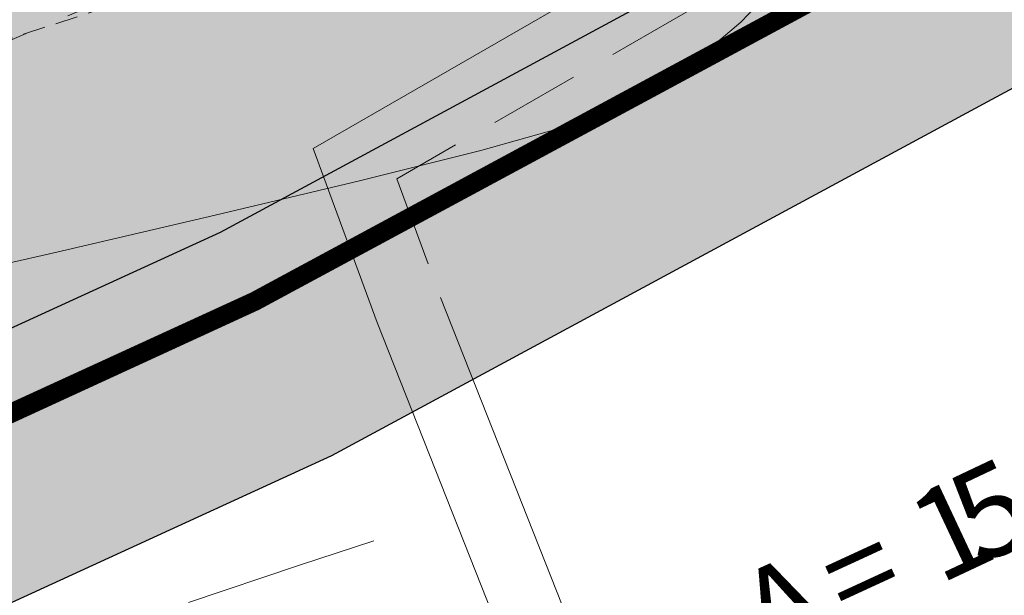
# Model space of a CAD drawing. Units: millimetres. Extents: x 153633 to 159302, y 101259 to 107186.
# Drawn here: x 156723 to 156734, y 107096 to 107103 of the extents above; entities that cross this region are included whole.
import ezdxf

# ---------------------------------------------------------------- set-up
doc = ezdxf.new("R2010")
doc.units = ezdxf.units.MM
for name, pattern in [('DASHEDX2', [1.5, 1, -0.5]), ('HIDDEN', [0.375, 0.25, -0.125]), ('JIS_02_1.0', [2, 1, -1])]:
    doc.linetypes.add(name, pattern=pattern)
doc.layers.add('B-BAREL.', color=10, linetype='Continuous', lineweight=30)
doc.layers.add('B-PARCEL', color=1, linetype='Continuous', lineweight=35)
for name, color, linetype in [('C-ROAD-BRNG', 1, 'Continuous'), ('C-ROAD-CNTR-N', 92, 'Continuous'), ('C-ROAD-LINE-EXTN', 252, 'HIDDEN'), ('C-ROAD-TEXT', 11, 'Continuous'), ('C-TOPO-MINR', 8, 'Continuous')]:
    doc.layers.add(name, color=color, linetype=linetype)
doc.styles.get("Standard").update_dxf_attribs({"font": 'arial.ttf'})

# ---------------------------------------------------------------- blocks, each defined once
blk = doc.blocks.new('*U40')
at = {"layer": 'C-ROAD-BRNG', "color": 1, "linetype": 'Continuous', "lineweight": -3, "char_height": 1, "attachment_point": 7}
for s, insert, rotation in [('9', (159745.2287085181, 107141.9837600416), 26.79173803032832), ('7', (159744.409258122, 107141.5729358744), 26.46124182839297), ('4', (159743.544696525, 107141.1458792848), 26.11357699259086), ('3', (159742.7204410684, 107140.7447827999), 25.78308079065551), ('5', (159741.581995078, 107140.2004152882), 25.328111993186084), ('1', (159741.1404991158, 107139.9922853061), 25.152133496051675), ('.', (159742.409409503, 107140.5949540283), 25.658608195121424), ('=', (159740.1367017874, 107139.5252186386), 24.75296275864925), ('m', (159745.9091965971, 107139.2524930339), 26.57069561197046), ('Δ', (159739.2164265707, 107139.1044558635), 24.388129288980366), ('6', (159745.1308939737, 107138.8658575832), 26.26269024425544), ('9', (159744.3505241668, 107138.4834116263), 25.954684876540423), ('1', (159743.911336167, 107138.2704546323), 25.78169556042651), ('1', (159743.1600238334, 107137.9099373872), 25.48634794754909), ('m', (159747.4201813312, 107137.7736191453), 26.812219446339814), ('4', (159742.2883425243, 107137.4976075709), 25.14458856693379), ('9', (159746.6435282206, 107137.3836807715), 26.507977999216898), ('.', (159743.6003037415, 107138.1206276407), 25.65933726366301), ('8', (159745.8220872142, 107136.9768512566), 26.187065787868068), ('=', (159741.2845112613, 107137.0306136625), 24.752198166968082), ('L', (159740.5376791436, 107136.6885826197), 24.4610698057032), ('7', (159744.9983804626, 107136.5746289693), 25.866153576519245), ('3', (159743.8607876463, 107136.028480342), 25.424378324532544), ('5', (159743.0317998847, 107135.6372580621), 25.10346611318371), ('.', (159744.6875711902, 107136.4243396006), 25.74529053588137), ('1', (159742.589500462, 107135.4308409952), 24.932590779868107), ('=', (159741.5839675082, 107134.9675224109), 24.544995511615625), ('R', (159740.7490730921, 107134.5890691179), 24.2240833002668)]:
    blk.add_mtext(s, dxfattribs=dict(at, insert=insert, rotation=rotation))
blk = doc.blocks.new('STR')
at = {"layer": 'B-BAREL.', "true_color": 0x939598}
h = blk.add_hatch(color=252, dxfattribs=at)
h.dxf.hatch_style = 2
h.paths.add_polyline_path([(156627.5129711266, 106570.6731404466), (156635.4768011442, 106573.2660353444), (156635.4458536996, 106573.3611261204), (156627.4836065677, 106570.7687465854)], flags=0)
h.paths.add_polyline_path([(156747.8250807875, 106619.0745226158), (156743.9079908767, 106616.4928826458), (156740.8636246347, 106614.3688092727), (156743.9630210482, 106616.4093860577)], flags=0)
edge = h.paths.add_edge_path(flags=16)
edge.add_arc((156814.0127539921, 106644.0615838386), 1.00000000001219, 149.686470630149, 231.1903744895658)
edge.add_arc((156813.8770678645, 106644.0365867063), 0.9000000000297452, 143.9431735860294, 236.9336715336927, ccw=False)
edge = h.paths.add_edge_path(flags=16)
edge.add_arc((156816.5602432842, 106641.4116978876), 1.000000000757088, 249.7912951099576, 352.0804608577308)
edge.add_arc((156816.6508043841, 106641.2605961199), 0.8999999999663137, -118.97621710791572, 0.8479730756012032, ccw=False)
edge = h.paths.add_edge_path(flags=16)
edge.add_arc((156855.4928323357, 106658.0440818815), 0.4398758060386296, 304.2243070993347, 417.1703143721742)
edge.add_arc((156855.6182169421, 106658.0456079336), 0.3850763860184862, -71.52666075037422, 72.921282221875, ccw=False)
edge = h.paths.add_edge_path(flags=16)
edge.add_arc((156821.5210582837, 106665.9191151775), 0.600000000000051, 60.17250495984042, 182.4957001784275)
edge.add_arc((156803.6786252753, 106665.1392517635), 17.25946815476747, 2.502955131179998, 2.542116221871671)
edge.add_arc((156821.4380775223, 106666.0583592062), 0.539301193105977, 44.98926738622788, 196.5460577179834, ccw=False)
edge = h.paths.add_edge_path(flags=0)
edge.add_arc((156803.6786252758, 106665.1392517654), 17.25946815461304, 345.9090658867632, 345.9718032576022)
edge.add_arc((156820.9059962874, 106660.8249576692), 0.5000000004642833, 164.8575565066396, 167.023312637731)
edge = h.paths.add_edge_path(flags=16)
edge.add_arc((156617.2120692295, 106562.4791086833), 1.499999999999806, 321.2804504531276, 415.191166935394)
edge.add_arc((156617.4817340022, 106562.5181400209), 1.329020218562643, -47.33677848347122, 63.808395871995685, ccw=False)
edge = h.paths.add_edge_path(flags=0)
edge.add_arc((156567.6800211341, 106654.3211443514), 105.7473721777579, 291.4598698527219, 291.4654607238344)
edge.add_arc((156605.8920516282, 106557.1146490433), 1.299999999959596, 270.0106735624337, 291.9146591880174, ccw=False)
edge.add_arc((156605.8919410114, 106557.114649018), 1.299999999961212, 270.0155488512506, 291.4644075655564)
edge = h.paths.add_edge_path(flags=16)
edge.add_arc((156811.7088621037, 106650.2164700694), 0.6016149002973333, 293.9863928106056, 470.7842376896887)
edge.add_arc((156811.7656863988, 106650.2398743175), 0.6030349862465654, -71.86048772746119, 116.631118227755, ccw=False)
edge = h.paths.add_edge_path(flags=0)
edge.add_arc((156863.1456961691, 106646.3854730499), 13.50812170655819, 123.1043981232632, 123.4584424955631)
edge.add_arc((156855.4928323358, 106658.0440818813), 0.439875806037422, 297.8370752173366, 308.7257654014823)
edge = h.paths.add_edge_path(flags=16)
edge.add_arc((156811.6354301551, 106650.1913362661), 0.6118366139941235, 300.6008026182991, 460.273518635842)
edge.add_arc((156811.7067518347, 106650.217913229), 0.6030772859219444, -66.53528415985738, 107.40960541399909, ccw=False)
edge = h.paths.add_edge_path(flags=16)
edge.add_line((156608.7451772557, 106567.446853959), (156608.6805117552, 106567.4465203808))
edge.add_arc((156608.7097457805, 106568.0473876177), 0.6015779788615062, 267.2145818472378, 273.3765356944293)
edge = h.paths.add_edge_path()
edge.add_arc((156849.6880300736, 106652.8390042291), 1.42969144582266, 265.3399419841203, 327.0910257608401)
edge.add_arc((156863.1456961692, 106646.38547305), 13.50812170655568, 123.1043981235822, 155.1497066851673, ccw=False)
edge.add_arc((156855.4928323358, 106658.0440818813), 0.4398758060373165, 308.7257654021761, 450.4631756111789)
edge.add_line((156855.4892764452, 106658.4839433145), (156844.9009376727, 106656.1883930114))
edge.add_arc((156845.0704398107, 106655.4065560558), 0.8000000000000946, 102.2324113896738, 236.069409054694)
edge.add_line((156844.6238892639, 106654.7427845521), (156849.571876631, 106651.4140389636))
edge = h.paths.add_edge_path()
edge.add_arc((156863.1456961692, 106646.38547305), 13.50812170655568, 123.1043981235822, 123.4584424959076)
edge.add_arc((156855.4928323358, 106658.0440818813), 0.4398758060373633, 297.8370752172904, 308.7257654022293)
edge = h.paths.add_edge_path()
edge.add_line((156812.3897555026, 106656.8213677038), (156823.6856463458, 106646.4545490713))
edge.add_arc((156845.5781670766, 106627.536299264), 28.93410858695323, 134.5714347480385, 139.1683216009393, ccw=False)
edge.add_line((156825.2722681265, 106648.1482644189), (156825.8725340268, 106648.2783957986))
edge.add_line((156825.8725340268, 106648.2783957986), (156826.4818089452, 106648.2523673208))
edge.add_line((156826.4818089452, 106648.2523673208), (156833.1315963304, 106646.9211320091))
edge.add_line((156833.1315963304, 106646.9211320091), (156839.4447770867, 106643.8360719792))
edge.add_line((156839.4447770867, 106643.8360719792), (156861.5481338503, 106629.2133870038))
edge.add_line((156861.5481338503, 106629.2133870038), (156867.6764098165, 106625.1578970383))
edge.add_line((156867.6764098165, 106625.1578970383), (156876.3109441165, 106621.2188912726))
edge.add_line((156876.3109441165, 106621.2188912726), (156878.3638226177, 106620.6921976163))
edge.add_line((156878.3638226177, 106620.6921976163), (156889.0569293041, 106620.1150224986))
edge.add_line((156889.0569293041, 106620.1150224986), (156898.4081825865, 106621.2703103205))
edge.add_line((156898.4081825865, 106621.2703103205), (156911.6787071262, 106622.9108067262))
edge.add_line((156911.6787071263, 106622.9108067262), (156912.2813590993, 106622.9852605406))
edge.add_line((156912.2813590993, 106622.9852605406), (156912.2813590993, 106627.3179517842))
edge.add_line((156912.2813590993, 106627.3179517842), (156911.1514778242, 106627.1783621462))
edge.add_line((156911.1514778241, 106627.1783621462), (156897.8806341424, 106625.5378263004))
edge.add_line((156897.8806341424, 106625.5378263004), (156888.9080340617, 106624.4293186831))
edge.add_line((156888.9080340617, 106624.4293186831), (156879.0203732916, 106624.9630187514))
edge.add_line((156879.0203732916, 106624.9630187514), (156877.7488080531, 106625.2892559565))
edge.add_line((156877.7488080531, 106625.2892559565), (156869.7680705932, 106628.9300048119))
edge.add_line((156869.7680705932, 106628.9300048119), (156863.9211669048, 106632.7992919275))
edge.add_line((156863.9211669048, 106632.7992919275), (156849.5402623328, 106642.3131155625))
edge.add_arc((156849.9619243571, 106642.7535760497), 0.609757577670323, 66.77685896847271, 226.2491286589144, ccw=False)
edge.add_line((156850.2023597605, 106643.3139287246), (156864.5834086875, 106633.8000095807))
edge.add_line((156864.5834086875, 106633.8000095807), (156870.3517898798, 106629.982686051))
edge.add_line((156870.3517898798, 106629.982686051), (156878.1500724075, 106626.4251716822))
edge.add_line((156878.1500724075, 106626.4251716822), (156879.2035967355, 106626.1548758123))
edge.add_line((156879.2035967355, 106626.1548758123), (156888.8664819012, 106625.6333083159))
edge.add_line((156888.8664819012, 106625.6333083159), (156897.733411321, 106626.7287609925))
edge.add_line((156897.733411321, 106626.7287609925), (156911.0043440654, 106628.3693078448))
edge.add_line((156911.0043440654, 106628.3693078448), (156912.2813590992, 106628.527074922))
edge.add_line((156912.2813590993, 106628.527074922), (156912.2813590993, 106632.9605264271))
edge.add_line((156912.2813590993, 106632.9605264271), (156910.4648536168, 106632.7361087398))
edge.add_line((156910.4648536168, 106632.7361087398), (156897.1935943094, 106631.0955215303))
edge.add_line((156897.1935943094, 106631.0955215303), (156888.7141239794, 106630.0479369698))
edge.add_line((156888.7141239794, 106630.0479369698), (156879.749329853, 106630.5318240436))
edge.add_line((156879.749329853, 106630.5318240436), (156872.4920939304, 106633.8425172611))
edge.add_line((156872.4920939304, 106633.8425172611), (156867.0116285573, 106637.4693076422))
edge.add_line((156867.0116285573, 106637.4693076422), (156857.5420243132, 106643.7340140548))
edge.add_arc((156862.800752383, 106646.7533115218), 6.063858351422184, 180.8413303607925, 209.862277712851, ccw=False)
edge.add_arc((156862.9002206145, 106646.7851577581), 6.163858351422372, 108.23866418988061, 181.1237480502754, ccw=False)
edge.add_line((156860.9710814685, 106652.6393504378), (156877.3461025087, 106657.729513814))
edge.add_line((156877.3461025087, 106657.729513814), (156867.5365116096, 106668.6499251681))
edge.add_line((156867.5365116097, 106668.649925168), (156857.8461739259, 106666.1525702252))
edge.add_line((156857.8461739259, 106666.1525702252), (156849.0257505846, 106664.1554308307))
edge.add_line((156849.0257505846, 106664.1554308307), (156843.9862277501, 106663.0543923008))
edge.add_line((156843.9862277501, 106663.0543923007), (156838.9617294934, 106661.9566363513))
edge.add_line((156838.9617294934, 106661.9566363513), (156838.9381353969, 106661.9514814963))
edge.add_line((156838.9381353969, 106661.9514814963), (156835.3722410407, 106661.1724023635))
edge.add_line((156835.3722410407, 106661.1724023635), (156831.2373814533, 106661.7876350698))
edge.add_line((156831.2373814533, 106661.7876350698), (156828.2110133588, 106664.6710559819))
edge.add_line((156828.2110133588, 106664.6710559819), (156819.1895038001, 106683.2194642152))
edge.add_line((156819.1895038001, 106683.2194642152), (156810.0009616164, 106679.711401088))
edge.add_line((156810.0009616164, 106679.711401088), (156815.8167252889, 106667.7554462233))
edge.add_arc((156804.0595085957, 106665.4363233938), 11.98375880390352, -45.96257786336281, 11.1584049233158, ccw=False)
edge = h.paths.add_edge_path()
edge.add_arc((156817.4897716524, 106644.9824877766), 1.000000000000016, 338.7373527305249, 464.8344397874655)
edge.add_line((156817.233744795, 106645.9491574453), (156813.7567271347, 106645.0282535072))
edge.add_arc((156814.0127539921, 106644.0615838386), 1.000000000000033, 104.8344397874655, 231.1903744901459)
edge.add_arc((156804.9709113492, 106632.8196675874), 13.42690539851729, 36.55227935969498, 51.19037449014701, ccw=False)
edge.add_arc((156816.5602432849, 106641.4116978866), 0.999999999999995, 216.5522793597101, 352.0804609115892)
edge.add_arc((156832.288745637, 106639.223720536), 14.87995689944271, 158.7373527305267, 172.0804609115907, ccw=False)
edge = h.paths.add_edge_path()
edge.add_arc((156811.7067599386, 106650.2179162487), 0.6030768292219757, 293.4638953643041, 467.410425898017)
edge.add_line((156811.5263106507, 106650.7933636542), (156766.7282017974, 106629.5451364671))
edge.add_line((156766.7282017974, 106629.5451364671), (156763.4296067964, 106627.9794693686))
edge.add_line((156763.4296067964, 106627.9794693686), (156755.4885126454, 106623.868631947))
edge.add_line((156755.4885126454, 106623.868631947), (156752.1903702004, 106621.9469081661))
edge.add_line((156752.1903702004, 106621.9469081661), (156747.7708806357, 106619.1585662457))
edge.add_line((156747.7708806357, 106619.1585662457), (156743.8529607053, 106616.576379234))
edge.add_line((156743.8529607053, 106616.576379234), (156740.7553457851, 106614.5369753743))
edge.add_line((156740.7553457852, 106614.5369753743), (156735.3658652522, 106611.1439157408))
edge.add_line((156735.3658652522, 106611.1439157408), (156729.9792774241, 106608.2377918421))
edge.add_line((156729.9792774241, 106608.2377918421), (156722.9136853877, 106604.4269606699))
edge.add_line((156722.9136853877, 106604.4269606699), (156717.66892098, 106602.0222143509))
edge.add_line((156717.66892098, 106602.0222143509), (156709.1628531473, 106598.6161765479))
edge.add_line((156709.1628531473, 106598.6161765479), (156703.7768850579, 106596.7553069135))
edge.add_line((156703.7768850579, 106596.7553069135), (156680.9564742766, 106589.3283678616))
edge.add_line((156680.9564742766, 106589.3283678616), (156658.766358925, 106582.1076110881))
edge.add_line((156658.766358925, 106582.1076110881), (156635.1054318094, 106574.407124656))
edge.add_line((156635.1054318094, 106574.407124656), (156627.1605964202, 106571.8204141126))
edge.add_line((156627.1605964202, 106571.8204141126), (156622.8739231797, 106570.5820502035))
edge.add_line((156622.8739231797, 106570.5820502035), (156610.4187400806, 106568.6555030315))
edge.add_line((156610.4187400806, 106568.6555030315), (156608.6542557204, 106568.6464009046))
edge.add_arc((156608.7097457805, 106568.0473876177), 0.6015779788614871, 95.29253434290331, 267.2145818469994)
edge.add_line((156608.6805117553, 106567.4465203808), (156610.5140747091, 106567.4559788509))
edge.add_line((156610.5140747091, 106567.4559788509), (156623.1332190487, 106569.4078872771))
edge.add_line((156623.1332190487, 106569.4078872771), (156627.5129711266, 106570.6731404466))
edge.add_line((156627.5129711266, 106570.6731404466), (156635.4768011442, 106573.2660353444))
edge.add_line((156635.4768011442, 106573.2660353444), (156659.1376793599, 106580.9665058631))
edge.add_line((156659.1376793599, 106580.9665058631), (156681.3278436114, 106588.1872785499))
edge.add_line((156681.3278436114, 106588.1872785499), (156704.158537559, 106595.6175642747))
edge.add_line((156704.158537559, 106595.6175642747), (156709.5820717365, 106597.4914131158))
edge.add_line((156709.5820717365, 106597.4914131158), (156718.1423134763, 106600.9191434774))
edge.add_line((156718.1423134763, 106600.9191434774), (156723.4491396334, 106603.3523453669))
edge.add_line((156723.4491396334, 106603.3523453669), (156730.5490563183, 106607.1816895688))
edge.add_line((156730.5490563183, 106607.1816895688), (156735.9711027784, 106610.1069437928))
edge.add_line((156735.9711027784, 106610.1069437928), (156741.4050188836, 106613.5279787657))
edge.add_line((156741.4050188836, 106613.5279787657), (156744.5133227625, 106615.5744201762))
edge.add_line((156744.5133227625, 106615.5744201762), (156748.4212824576, 106618.1500426867))
edge.add_line((156748.4212824576, 106618.1500426867), (156752.8127856655, 106620.9207274703))
edge.add_line((156752.8127856655, 106620.9207274703), (156756.0667703259, 106622.8167219001))
edge.add_line((156756.0667703259, 106622.8167219001), (156763.9628758562, 106626.9042702256))
edge.add_line((156763.9628758562, 106626.9042702256), (156767.2424602144, 106628.4609140358))
edge.add_line((156767.2424602144, 106628.4609140358), (156811.9468877086, 106649.6647071418))
edge = h.paths.add_edge_path()
edge.add_arc((156821.5209350746, 106665.919185838), 0.5999999999999454, 25.59206264013125, 181.3763767590665)
edge.add_arc((156803.6666197645, 106665.4902014874), 17.25946815457989, -15.142443496557007, 1.3763767590826887, ccw=False)
edge.add_arc((156820.9059962867, 106660.8249576683), 0.5999999999996484, 164.8575565034348, 295.5920439476374)
edge.add_line((156821.1651725968, 106660.2838221582), (156823.6499906819, 106661.4739232891))
edge.add_arc((156823.3908143718, 106662.0150587992), 0.6000000000002141, 295.5920439475896, 385.5920626400975)
edge.add_line((156823.9319497974, 106662.2742352858), (156822.0620705002, 106666.1783623246))
edge = h.paths.add_edge_path()
edge.add_arc((156617.2120692295, 106562.4791086833), 1.500000000000121, 298.7970877362119, 458.4017926505546)
edge.add_line((156616.9928982587, 106563.9630103261), (156610.8636350135, 106563.0577235222))
edge.add_line((156610.8636350135, 106563.0577235222), (156607.1687430415, 106563.0386633502))
edge.add_arc((156607.1764807177, 106561.5386833075), 1.499999999999952, 90.29555877080983, 155.3973446851067)
edge.add_line((156605.8126554938, 106562.1631677017), (156603.7868632186, 106557.7389953299))
edge.add_arc((156605.1506884426, 106557.1145109357), 1.500000000000024, 155.3973446851037, 270.0106735624536)
edge.add_line((156605.1509678758, 106555.6145109617), (156605.8923310614, 106555.6146490694))
edge.add_arc((156605.8920516282, 106557.1146490434), 1.499999999998243, 270.0106735624275, 291.9146591982146)
edge.add_arc((156566.9469869974, 106653.9219632606), 105.8473724875166, 291.914659198208, 298.7970877362175)
edge = h.paths.add_edge_path()
edge.add_arc((156553.1259983864, 106589.7648716767), 1.000000000000006, 15.47748146161857, 146.3702547110681)
edge.add_arc((156532.9217758894, 106603.203649463), 23.26543539891152, 308.9463087038995, 326.3702547110665, ccw=False)
edge.add_arc((156548.1748310415, 106584.3315625718), 0.9999999999998888, 128.9463087038925, 258.7567748837712)
edge.add_line((156547.9798566928, 106583.35075423), (156556.0513256515, 106581.7462313729))
edge.add_arc((156556.2463000001, 106582.7270397147), 0.9999999999999823, 258.7567748837457, 392.3437991784884)
edge.add_arc((156578.4211438019, 106596.7691313526), 25.24698144926813, 195.4774814616069, 212.3437991784855, ccw=False)
edge = h.paths.add_edge_path()
edge.add_line((156823.7352194356, 106646.4090533032), (156812.4006556176, 106656.811364109))
edge.add_arc((156804.003822613, 106665.4375237301), 12.03816573709221, 303.41283714960156, 314.22818197883964, ccw=False)
edge.add_line((156810.632852547, 106655.3889717723), (156810.109103251, 106654.991016308))
edge.add_line((156810.109103251, 106654.991016308), (156764.8425876019, 106633.5206187153))
edge.add_line((156764.8425876019, 106633.5206187153), (156761.4742869174, 106631.92186623))
edge.add_line((156761.4742869174, 106631.92186623), (156753.3682344836, 106627.7256354521))
edge.add_line((156753.3682344837, 106627.7256354521), (156749.9081801618, 106625.7095707174))
edge.add_line((156749.9081801618, 106625.7095707174), (156747.4893303907, 106624.183471353))
edge.add_line((156747.4893303907, 106624.183471353), (156745.386073955, 106622.8564859618))
edge.add_line((156745.386073955, 106622.8564859618), (156741.4316331622, 106620.2502291124))
edge.add_line((156741.4316331622, 106620.2502291124), (156738.3732111102, 106618.2366296182))
edge.add_line((156738.3732111102, 106618.2366296182), (156733.1466609895, 106614.9461462166))
edge.add_line((156733.1466609894, 106614.9461462165), (156727.8900881455, 106612.1101668444))
edge.add_line((156727.8900881455, 106612.1101668444), (156720.9503531542, 106608.3672167813))
edge.add_line((156720.9503531542, 106608.3672167813), (156715.9331484938, 106606.0668075539))
edge.add_line((156715.9331484937, 106606.0668075539), (156707.6257183201, 106602.7403091326))
edge.add_line((156707.6257183201, 106602.7403091326), (156702.3774925538, 106600.9270299224))
edge.add_line((156702.3774925538, 106600.9270299224), (156695.7494499382, 106598.7699228917))
edge.add_line((156695.7494499382, 106598.7699228917), (156679.5947867159, 106593.5123620044))
edge.add_line((156679.5947867159, 106593.5123620044), (156664.544190353, 106588.6137800082))
edge.add_arc((156663.1737357855, 106601.1419133989), 12.60286760924486, 253.1255964681353, 276.2427729140469, ccw=False)
edge.add_arc((156663.1737357855, 106601.1419133989), 12.60286760923932, 190.8044139373575, 253.1255964681293, ccw=False)
edge.add_line((156650.7942815749, 106598.7794178065), (156650.3619591402, 106605.4903089842))
edge.add_line((156650.3619591402, 106605.4903089842), (156642.0950381197, 106603.875802663))
edge.add_line((156642.0950381197, 106603.875802663), (156643.6395098328, 106586.8168528199))
edge.add_arc((156634.0421529999, 106588.8384196353), 9.807955473317245, 341.10212203089765, 348.10522169106457, ccw=False)
edge.add_arc((156634.0421529999, 106588.8384196353), 9.807955473337607, 326.751274324836, 341.1021220309131, ccw=False)
edge.add_line((156642.2445299822, 106583.4609664829), (156642.3281598173, 106583.4061390199))
edge.add_line((156642.3281598173, 106583.4061390199), (156641.7708711682, 106582.6388634305))
edge.add_arc((156634.0421529999, 106588.8384196353), 9.907955473343076, 301.08213272552644, 321.26531532820684, ccw=False)
edge.add_line((156639.1572963448, 106580.3529679548), (156633.7437442487, 106578.5911187988))
edge.add_line((156633.7437442487, 106578.5911187988), (156625.8685558309, 106576.0270842215))
edge.add_line((156625.8685558309, 106576.0270842215), (156621.9231716598, 106574.8873142668))
edge.add_line((156621.9231716598, 106574.8873142668), (156610.0691797763, 106573.0537583602))
edge.add_line((156610.0691797763, 106573.0537583602), (156603.4768279348, 106573.019751585))
edge.add_line((156603.4768279348, 106573.0197515851), (156594.1239771246, 106574.1722834467))
edge.add_line((156594.1239771246, 106574.1722834467), (156567.8086188673, 106579.4090055383))
edge.add_arc((156578.4211438069, 106596.7691313587), 20.34698144924801, 226.3581726641063, 238.5618824831281, ccw=False)
edge.add_arc((156578.4576400633, 106596.5954102832), 20.24698144928336, 191.6132954984176, 225.9441504653235, ccw=False)
edge.add_line((156558.6251434182, 106592.5195870989), (156561.2728015885, 106608.9541481178))
edge.add_line((156561.2728015885, 106608.9541481178), (156551.4010429262, 106610.5445187061))
edge.add_line((156551.4010429262, 106610.5445187061), (156548.9405563196, 106595.7570014312))
edge.add_arc((156535.7100726916, 106599.5013326022), 13.75011683406719, 292.43219798905466, 344.1980687287412, ccw=False)
edge.add_line((156540.956978054, 106586.7916631704), (156541.1323893269, 106586.756756555))
edge.add_arc((156535.7100726915, 106599.5013326022), 13.85011683407129, 272.59132090099, 293.0478475712176, ccw=False)
edge.add_line((156536.3362595298, 106585.665378484), (156533.3664755796, 106586.2629472886))
edge.add_line((156533.3664755797, 106586.2629472886), (156533.3611741996, 106586.2640022564))
edge.add_line((156533.3611741995, 106586.2640022564), (156526.7558908954, 106588.3548291204))
edge.add_line((156526.7558908954, 106588.3548291204), (156524.1647863769, 106589.6779557686))
edge.add_line((156524.1647863769, 106589.6779557686), (156516.1362532783, 106596.3358283188))
edge.add_line((156516.1362532783, 106596.3358283188), (156489.6416193782, 106626.9644240673))
edge.add_line((156489.6416193782, 106626.9644240673), (156486.3138922358, 106624.0858424607))
edge.add_line((156486.3138922358, 106624.0858424607), (156513.04698732, 106593.1815783925))
edge.add_line((156513.04698732, 106593.1815783925), (156521.7305311414, 106585.9805209468))
edge.add_line((156521.7305311414, 106585.9805209468), (156525.0799993698, 106584.2701419796))
edge.add_line((156525.0799993698, 106584.2701419796), (156532.2645571738, 106581.9959523997))
edge.add_line((156532.2645571738, 106581.9959523997), (156591.8909111389, 106570.130385456))
edge.add_arc((156591.6248415165, 106569.5808116019), 0.6105935351549533, -97.20066909265222, 64.16660905779588, ccw=False)
edge.add_line((156591.5483067801, 106568.9750336728), (156531.9654798031, 106580.8319388024))
edge.add_line((156531.9654798031, 106580.8319388024), (156524.6229380447, 106583.1561363957))
edge.add_line((156524.6229380447, 106583.1561363957), (156521.0666433499, 106584.9721296318))
edge.add_line((156521.0666433499, 106584.9721296318), (156512.2044602406, 106592.3213284125))
edge.add_line((156512.2044602406, 106592.3213284125), (156485.4063302879, 106623.3007747498))
edge.add_line((156485.4063302879, 106623.3007747498), (156482.0786031455, 106620.4221931432))
edge.add_line((156482.0786031455, 106620.4221931432), (156509.1151942823, 106589.1670784862))
edge.add_line((156509.1151942823, 106589.1670784862), (156518.6323881144, 106581.2746948101))
edge.add_line((156518.6323881144, 106581.2746948101), (156522.9470465191, 106579.0714492549))
edge.add_line((156522.9470465191, 106579.0714492549), (156530.8688627774, 106576.5638889457))
edge.add_line((156530.8688627774, 106576.5638889457), (156539.0474215208, 106574.9363663853))
edge.add_line((156539.0474215208, 106574.9363663853), (156589.681635271, 106564.8602236575))
edge.add_arc((156583.9959196256, 106559.3736008376), 7.901290550771002, -60.79635362093461, 43.97908827132818, ccw=False)
edge.add_line((156587.8510794803, 106552.4766352104), (156579.052132395, 106547.6158769748))
edge.add_line((156579.052132395, 106547.6158769748), (156608.1292995048, 106547.6158769748))
edge.add_line((156608.1292995048, 106547.6158769748), (156628.2906015939, 106558.0382401536))
edge.add_line((156628.2906015939, 106558.0382401536), (156642.2065139389, 106566.5619555018))
edge.add_line((156642.2065139389, 106566.5619555018), (156654.0727373763, 106574.7961175679))
edge.add_line((156654.0727373763, 106574.7961175679), (156660.4682442519, 106576.8775454734))
edge.add_line((156660.4682442519, 106576.8775454734), (156682.6585837276, 106584.0983751831))
edge.add_line((156682.6585837276, 106584.0983751831), (156698.8132469499, 106589.3559360704))
edge.add_line((156698.8132469499, 106589.3559360704), (156705.526125688, 106591.5406531524))
edge.add_line((156705.526125688, 106591.5406531524), (156711.0842716812, 106593.4610108171))
edge.add_line((156711.0842716812, 106593.4610108171), (156719.8386365879, 106596.9664728472))
edge.add_line((156719.8386365879, 106596.9664728472), (156725.3678506818, 106599.5016405318))
edge.add_line((156725.3678506818, 106599.5016405318), (156732.5907640224, 106603.3973230893))
edge.add_line((156732.5907640224, 106603.3973230893), (156738.1398705806, 106606.391127646))
edge.add_line((156738.1398705806, 106606.391127646), (156743.7330141964, 106609.9124076119))
edge.add_line((156743.7330141963, 106609.9124076119), (156746.8796201341, 106611.984066886))
edge.add_line((156746.8796201342, 106611.984066886), (156750.7518889864, 106614.5361666006))
edge.add_line((156750.7518889864, 106614.5361666006), (156752.7719131003, 106615.8106391012))
edge.add_line((156752.7719131003, 106615.8106391012), (156755.0431077487, 106617.243579977))
edge.add_line((156755.0431077487, 106617.243579977), (156758.1388603476, 106619.0473775656))
edge.add_line((156758.1388603476, 106619.0473775656), (156765.8737566686, 106623.051473304))
edge.add_line((156765.8737566686, 106623.051473304), (156769.0852195419, 106624.5757836569))
edge.add_line((156769.0852195419, 106624.5757836569), (156804.5367045555, 106641.3908061427))
edge.add_arc((156806.6039024809, 106632.4725846472), 9.154669950666435, 23.608997501229908, 103.05039737725002, ccw=False)
edge.add_line((156814.9923251747, 106636.138965235), (156817.6227954303, 106622.4579437341))
edge.add_line((156817.6227954303, 106622.4579437341), (156817.6954975461, 106621.0474106695))
edge.add_line((156817.6954975461, 106621.0474106695), (156823.6691880591, 106622.741561244))
edge.add_line((156823.6691880591, 106622.741561244), (156820.6455130477, 106638.5499925301))
edge.add_arc((156836.1391958297, 106636.9956885087), 15.5714503865866, 142.8051751283624, 174.2713357269428, ccw=False)
at = {"layer": 'B-BAREL.', "lineweight": 0}
h = blk.add_hatch(dxfattribs=at)
h.set_pattern_fill('AR-HBONE', color=8, scale=0.001486684672824684)
h.set_pattern_definition([(45, (156736.3735351818, 106623.1900764183), (0, 0.213612946131737), [0.4531414882769638, -0.1510471627589879]), (135, (156736.480341582, 106623.2968828186), (2.112705989282922e-17, 0.213612946131737), [0.4531414882769638, -0.1510471627589879])])
h.paths.add_polyline_path([(156810.0046354061, 106655.1628228728), (156811.7761671556, 106656.5088690545), (156812.8935206335, 106657.641107047), (156809.4601866876, 106656.896796096), (156763.9854902403, 106635.3276561008), (156760.5855051954, 106633.7138648247), (156752.4044716829, 106629.4788188635), (156748.8708210534, 106627.4198718771), (156746.4221419645, 106625.8749526159), (156744.3020709184, 106624.53735856), (156740.3310297335, 106621.9201608753), (156737.2904227457, 106619.9182907163), (156732.1379317791, 106616.6744327965), (156726.9404566553, 106613.8703372999), (156720.0579294158, 106610.1582422883), (156715.1441609999, 106607.9052590098), (156706.9270206713, 106604.6149148529), (156701.7414050519, 106602.8232676537), (156695.1305010469, 106600.6717384112), (156678.9758378246, 106595.4141775238), (156659.8535497301, 106589.1917046355, 0.09485775680530613), (156664.5020005841, 106588.81037507), (156679.5328918267, 106593.7025435563), (156695.687555049, 106598.9601044436), (156702.3138838036, 106601.1166536955), (156707.5558485552, 106602.9277697046), (156715.8542497444, 106606.2506526995), (156720.8611107804, 106608.546319332), (156727.7951249965, 106612.2861838899), (156733.0457880684, 106615.1189748745), (156738.2649322732, 106618.4047957277), (156741.3215728193, 106620.4172222887), (156745.2776736514, 106623.0245732216), (156747.3826115481, 106624.3526194793), (156749.804444251, 106625.8806008334), (156753.2718582036, 106627.9009537933), (156761.385408745, 106632.1010660894), (156764.7568778657, 106633.7013224539)])
h = blk.add_hatch(dxfattribs=at)
h.set_pattern_fill('GOST_GLASS', color=94, scale=0.01)
h.set_pattern_definition([(45, (156710.2093224034, 106559.1323166158), (0.08485281374238572, 0), [0.05, -0.07]), (45, (156710.2305356034, 106559.1323166158), (0.08485281374238572, 0), [0.02, -0.1]), (45, (156710.2093224034, 106559.1535298158), (0.08485281374238572, 0), [0.02, -0.1])])
h.paths.add_polyline_path([(156811.5751557778, 106650.5951746332), (156766.8139115336, 106629.3644327286), (156763.5184849727, 106627.8002695113), (156755.5848889255, 106623.6933136058), (156752.2941061113, 106621.7758780501), (156749.943863771, 106620.2930644481), (156747.8792809393, 106618.9904789859), (156743.9630210482, 106616.4093860577), (156740.863624634, 106614.3688092723), (156735.4667381732, 106610.9710870828), (156730.0742405732, 106608.0617747966), (156723.002927762, 106604.2478581194), (156717.7478197294, 106601.8383692053), (156709.2327229121, 106598.4287159759), (156703.8404938081, 106596.5656831404), (156697.173032388, 106594.395747197), (156681.0183691658, 106589.1381863096), (156658.8282456642, 106581.9174268839), (156641.9527568195, 106576.4252721492), (156635.1673266986, 106574.2169431041), (156627.2193255379, 106571.6292018349), (156622.9171391579, 106570.3863563824), (156610.4346291854, 106568.4555823347), (156608.6648949968, 106568.4464531265, 0.9172294619721698), (156608.6854006871, 106567.6465482614), (156610.4981856044, 106567.6558995477), (156623.0900030705, 106569.6035810981), (156627.4542420088, 106570.8643527242), (156635.4149062551, 106573.4562168963), (156642.200336376, 106575.6645459414), (156659.0757926208, 106581.1566900672), (156681.2659487223, 106588.3774601019), (156697.4206119445, 106593.6350209892), (156704.0949288088, 106595.8071880478), (156709.5122019716, 106597.6788736878), (156718.0634147269, 106601.102988623), (156723.359897259, 106603.5314479174), (156730.4540931693, 106607.3577066143), (156735.8702298574, 106610.2797724508), (156741.2967400322, 106613.696144866), (156744.4032624196, 106615.7414133525), (156748.312882154, 106618.3181299466), (156750.3707391414, 106619.6164719429), (156752.7090497546, 106621.0917575863), (156755.9703940458, 106622.9920402413), (156763.873997679, 106627.0834700824), (156767.1567504782, 106628.6416177743), (156811.8539016824, 106649.8419596574, 0.9850666902053913)])
h = blk.add_hatch(dxfattribs=at)
h.set_pattern_fill('AR-HBONE', color=8, scale=0.001486684672824684)
h.set_pattern_definition([(45, (156708.6502029788, 106594.5212005582), (0, 0.213612946131737), [0.4531414882769638, -0.1510471627589879]), (135, (156708.7570093791, 106594.6280069585), (2.112705989282922e-17, 0.213612946131737), [0.4531414882769638, -0.1510471627589879])])
h.paths.add_polyline_path([(156808.7369964106, 106641.1694820372, 0.1170037332414798), (156804.6027940772, 106641.2007963244), (156769.170929278, 106624.3950799183), (156765.9626348501, 106622.8722734493), (156758.2352366276, 106618.8720592244), (156755.1468436595, 106617.072549861), (156752.878631943, 106615.6414909749), (156750.8602892901, 106614.3680793408), (156746.989680477, 106611.8170737097), (156743.8412930596, 106609.744241519), (156738.2407435016, 106606.218298988), (156732.6857271714, 106603.2213060437), (156725.4570930566, 106599.3225379815), (156719.9175353373, 106596.7826277017), (156711.1541414461, 106593.2735502451), (156705.5897344382, 106591.3510293792), (156698.875141839, 106589.1657545185), (156682.7204786167, 106583.9081936312), (156660.530130991, 106576.6873612692), (156654.1625968608, 106574.615037138), (156642.3158453749, 106566.3943869704), (156628.3888845114, 106557.8639042306), (156608.563409547, 106547.6151465186), (156612.4845300706, 106547.6158769748), (156629.273430769, 106556.294880924), (156643.2998282989, 106564.886270187), (156654.9713322208, 106572.9853132696), (156661.0871116438, 106574.9757034318), (156683.2775326189, 106582.1965596637), (156699.4321958411, 106587.454120551), (156706.1622131899, 106589.6444154211), (156711.7829693299, 106591.5864050968), (156720.6276240817, 106595.1280213914), (156726.2602744292, 106597.7106150288), (156733.5403955127, 106601.6371526337), (156739.1485997909, 106604.6628410661), (156744.8158028338, 106608.2307466856), (156747.9802235628, 106610.3141351231), (156751.8358920231, 106612.8552940024), (156753.8391015265, 106614.1191578382), (156756.0804668571, 106615.5332788173), (156759.1026231484, 106617.2941941541), (156766.7625384849, 106621.2594747581), (156769.9423169035, 106622.7687462714)])
at = {"color": 2, "lineweight": 30}
blk.add_lwpolyline([(156809.4187248909, 106641.9476440474, 0.1199834542648405), (156804.337888844, 106642.1265936748), (156768.7638080312, 106625.2534226765), (156765.5404634638, 106623.7234727464), (156757.7774492973, 106619.7048213448), (156754.654098083, 106617.8849429119), (156752.3717174405, 106616.4449445748), (156750.3453878477, 106615.1664938249), (156746.4668938484, 106612.6102912971), (156743.3269683922, 106610.5430304183), (156737.7615971267, 106607.0392351135), (156732.2346522135, 106604.0573870101), (156725.0331917744, 106600.1732750944), (156719.5427662777, 106597.6558921432), (156710.822260063, 106594.1639879622), (156705.2875928748, 106592.2517423016), (156698.5811411157, 106590.0691168902), (156682.4264778934, 106584.8115560029), (156660.2361689797, 106577.5907362389), (156653.7357643093, 106575.4751691795), (156641.7965210539, 106567.1903374949), (156627.9220406532, 106558.6919998647), (156606.9285952527, 106547.6158769748)], format="xyb", dxfattribs=at)
at = {"color": 1, "linetype": 'JIS_02_1.0', "ltscale": 0.8, "const_width": 0.2}
blk.add_lwpolyline([(156808.9922312191, 106641.2065948231, 0.1240071628497885), (156804.5697767221, 106641.2958142324), (156769.1280744099, 106624.4854317876), (156765.9181957593, 106622.9618733767), (156758.1870484876, 106618.959718395), (156755.0949757041, 106617.158064919), (156752.8252725216, 106615.7260650381), (156750.8060891383, 106614.4521229707), (156746.9346503056, 106611.9005702978), (156743.787153628, 106609.8283245654), (156738.1903070411, 106606.304713317), (156732.6382455969, 106603.3093145665), (156725.4124718692, 106599.4120892566), (156719.8780859626, 106596.8745502745), (156711.1192065637, 106593.3672805311), (156705.5579300631, 106591.4458412658), (156698.8441943944, 106589.2608452944), (156682.6895311722, 106584.0032844071), (156660.4991876215, 106576.7824533713), (156654.1176671185, 106574.705577353), (156642.2611796569, 106566.4781712361), (156628.3397430527, 106557.9510721921), (156608.1736512827, 106547.526232993)], format="xyb", dxfattribs=at)
at = {"color": 1}
for points in [[(156809.0186079811, 106641.3030534486, 0.1243090521455202), (156804.5367045555, 106641.3908061427), (156769.0852195419, 106624.5757836569), (156765.8737566686, 106623.051473304), (156758.1388603476, 106619.0473775656), (156755.0431077487, 106617.243579977), (156752.7719131003, 106615.8106391012), (156750.7518889864, 106614.5361666006), (156746.8796201342, 106611.984066886), (156743.7330141963, 106609.9124076119), (156738.1398705806, 106606.391127646), (156732.5907640224, 106603.3973230893), (156725.3678506818, 106599.5016405318), (156719.8386365879, 106596.9664728472), (156711.0842716812, 106593.4610108171), (156705.526125688, 106591.5406531524), (156698.8132469499, 106589.3559360704), (156682.6585837276, 106584.0983751831), (156660.4682442519, 106576.8775454734), (156654.0727373763, 106574.7961175679), (156642.2065139389, 106566.5619555018), (156628.2906015939, 106558.0382401536), (156608.1277294889, 106547.6150653567)], [(156808.9658544572, 106641.1101361976, 0.1237002334489891), (156804.6027940772, 106641.2007963244), (156769.170929278, 106624.3950799183), (156765.9626348501, 106622.8722734493), (156758.2352366276, 106618.8720592244), (156755.1468436595, 106617.072549861), (156752.878631943, 106615.6414909749), (156750.8602892901, 106614.3680793408), (156746.989680477, 106611.8170737097), (156743.8412930596, 106609.744241519), (156738.2407435016, 106606.218298988), (156732.6857271714, 106603.2213060437), (156725.4570930566, 106599.3225379815), (156719.9175353373, 106596.7826277017), (156711.1541414461, 106593.2735502451), (156705.5897344382, 106591.3510293792), (156698.875141839, 106589.1657545185), (156682.7204786167, 106583.9081936312), (156660.530130991, 106576.6873612692), (156654.1625968608, 106574.615037138), (156642.3158453749, 106566.3943869704), (156628.3888845114, 106557.8639042306), (156608.563409547, 106547.6151465186)]]:
    blk.add_lwpolyline(points, format="xyb", dxfattribs=at)
blk.add_lwpolyline([(156808.8789129062, 106641.2367945648), (156769.9423169035, 106622.7687462714), (156766.7625384849, 106621.2594747581), (156759.1026231484, 106617.2941941541), (156756.0804668571, 106615.5332788173), (156753.8391015265, 106614.1191578382), (156751.8358920231, 106612.8552940024), (156747.9802235628, 106610.3141351231), (156744.8158028338, 106608.2307466856), (156739.1485997909, 106604.6628410661), (156733.5403955127, 106601.6371526337), (156726.2602744292, 106597.7106150288), (156720.6276240817, 106595.1280213914), (156711.7829693299, 106591.5864050968), (156706.1622131899, 106589.6444154211), (156699.4321958411, 106587.454120551), (156683.2775326189, 106582.1965596637), (156661.0871116438, 106574.9757034318), (156654.9713322208, 106572.9853132696), (156643.2998282989, 106564.886270187), (156629.273430769, 106556.294880924), (156612.4845300706, 106547.6158769748)], dxfattribs=at)

msp = doc.modelspace()

# ---------------------------------------------------------------- linework, layer by layer
at = {"color": 3, "linetype": 'DASHEDX2', "lineweight": 15, "elevation": 900.4584605999999}
msp.add_lwpolyline([(156656.0979681, 107078.00975636), (156666.80344384, 107081.62811463), (156677.01547475, 107084.83683153), (156685.79293569, 107087.85900743), (156691.44204138, 107089.59068221), (156699.70473201, 107092.6205241), (156704.99492644, 107094.8632522), (156720.59322432, 107101.38850472), (156730.76210735, 107105.70484083), (156735.64339958, 107107.70192962), (156741.30457293, 107110.51839979), (156745.00620815, 107112.56664678), (156755.0532185312, 107118.8692001729)], dxfattribs=at)
at = {"color": 30, "linetype": 'DASHEDX2', "lineweight": 15}
msp.add_lwpolyline([(156747.1308395764, 107112.3612509502), (156726.9837157673, 107100.7651677468), (156727.4563957375, 107099.4803957452)], dxfattribs=at)
at = {"color": 6, "lineweight": 15}
msp.add_lwpolyline([(156727.4642864461, 107099.4583233119), (156732.0715083648, 107087.8061132995)], dxfattribs=at)
at = {"layer": 'B-PARCEL', "lineweight": 9}
msp.add_lwpolyline([(156746.8641972488, 107113.0731382178), (156726.0614832647, 107101.0997168749), (156726.76682684, 107099.18255149)], dxfattribs=at)
at = {"layer": 'B-PARCEL', "lineweight": 9, "elevation": 914.27048665}
msp.add_lwpolyline([(156731.358382001, 107087.5699645637), (156726.76682684, 107099.18255149)], dxfattribs=at)
at = {"layer": 'C-ROAD-CNTR-N', "color": 4, "linetype": 'Continuous', "lineweight": 40}
msp.add_arc((156656.5177671408, 107242.4934334586), 153.7889902979016, 288.0275610070955, 303.3754985524743, dxfattribs=at)
at = {"layer": 'C-ROAD-LINE-EXTN', "color": 252, "linetype": 'HIDDEN', "lineweight": 9}
msp.add_line((156723.8161863618, 107102.6672011471), (156704.1115296565, 107096.254289224), dxfattribs=at)
at = {"layer": 'C-TOPO-MINR', "color": 252, "linetype": 'Continuous', "lineweight": 15}
for p, q in [((156731.1228091655, 107102.8583570626, 914), (156730.7727197475, 107102.4924787648, 914)), ((156730.7727197475, 107102.4924787648, 914), (156730.3890697723, 107102.1639341761, 914)), ((156730.3890697723, 107102.1639341761, 914), (156729.9537603256, 107101.8584281045, 914)), ((156729.9537603256, 107101.8584281045, 914), (156729.4486924931, 107101.5616653576, 914)), ((156729.4486924931, 107101.5616653576, 914), (156728.8986261462, 107101.3570196002, 914)), ((156728.8986261462, 107101.3570196002, 914), (156727.9072342488, 107101.0780810709, 914)), ((156727.9072342488, 107101.0780810709, 914), (156726.5693057028, 107100.7410923682, 914)), ((156726.5693057028, 107100.7410923682, 914), (156724.97962941, 107100.3622960904, 914)), ((156724.97962941, 107100.3622960904, 914), (156723.2329942721, 107099.9579348359, 914)), ((156723.2329942721, 107099.9579348359, 914), (156721.4241891912, 107099.5442512032, 914)), ((156725.908659803, 107096.5084435487, 914), (156726.7290576825, 107096.7763513647, 914)), ((156724.6868954667, 107096.0949772556, 914), (156725.908659803, 107096.5084435487, 914))]:
    msp.add_line(p, q, dxfattribs=at)

# ---------------------------------------------------------------- block references
msp.add_blockref('STR', (0, 500))
at = {"layer": 'C-ROAD-TEXT', "color": 11, "linetype": 'Continuous', "lineweight": -3}
msp.add_blockref('*U40', (-3008.050378382119, -43.98589932952018), dxfattribs=at)

doc.saveas('drawing.dxf')
